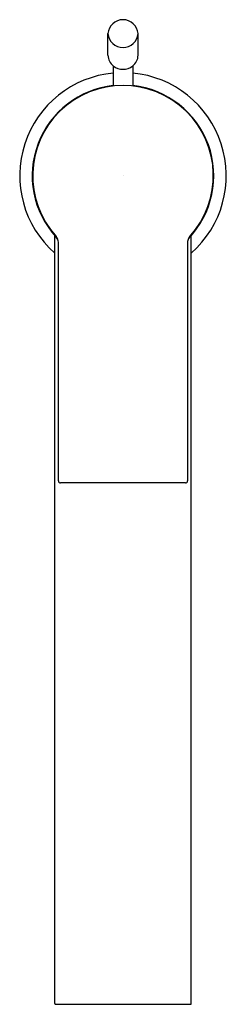
# Model space of a CAD drawing. Extents: x 2816.29 to 2818.18, y 164.79 to 173.81.
import ezdxf

# ---------------------------------------------------------------- set-up
doc = ezdxf.new("R2010")
doc.units = 0
doc.header["$LTSCALE"] = 0.64311
doc.layers.get('0').update_dxf_attribs({"color": 255, "linetype": 'CONTINUOUS'})
doc.layers.get('DEFPOINTS').update_dxf_attribs({"linetype": 'CONTINUOUS'})
doc.styles.get("Standard").update_dxf_attribs({"font": 'txt', "width": 0.8})

msp = doc.modelspace()

# ---------------------------------------------------------------- linework, layer by layer
for p, q in [((2817.0984, 173.4886), (2817.0984, 173.687)), ((2817.374, 173.4886), (2817.374, 173.687)), ((2817.1476, 173.3907), (2817.1476, 173.2069)), ((2817.3248, 173.3907), (2817.3248, 173.2069)), ((2816.6112, 164.8004), (2816.6112, 171.8377)), ((2816.6456, 169.5896), (2816.6456, 171.775)), ((2817.8267, 171.775), (2817.8267, 169.5896)), ((2817.8612, 164.8004), (2817.8612, 171.8377)), ((2817.807, 169.5699), (2816.6653, 169.5699)), ((2816.621, 164.7935), (2817.8513, 164.7935))]:
    msp.add_line(p, q)
for centre, radius, start, end in [((2817.2362, 173.6766), 0.1382, 4.31933, 175.68067), ((2817.2362, 173.6984), 0.1383, 184.74056, 355.25944), ((2817.2239, 173.4904), 0.1255, 180.82138, 232.56079), ((2817.2496, 173.4898), 0.1244, 307.17259, 359.44529), ((2817.2362, 173.507), 0.1462, 232.70422, 307.29571), ((2817.2362, 172.3849), 0.9449, 95.37938, 228.58881), ((2817.2362, 172.3849), 0.9449, 311.41119, 84.62062), ((2817.2362, 172.3849), 0.8307, 96.12138, 222.41492), ((2817.2362, 172.3849), 0.8268, 317.65739, 222.34261), ((2817.2362, 172.3849), 0.8307, 316.049, 83.87862), ((2816.5231, 171.7488), 0.1253, 12.05083, 37.20814), ((2816.5669, 171.775), 0.0787, 0, 42.34261), ((2817.9008, 171.7758), 0.0741, 153.98312, 180.67122), ((2817.9034, 171.7766), 0.0761, 137.5347, 155.38077), ((2816.6653, 169.5896), 0.0197, 180, 270), ((2817.807, 169.5896), 0.0197, 270, 0), ((2816.6181, 164.8011), 0.00696, 186.53544, 248.92762), ((2816.6209, 164.8067), 0.0132, 246.03375, 270.37058), ((2817.8515, 164.8064), 0.0129, 269.4495, 297.17819), ((2817.8539, 164.8019), 0.00773, 296.57503, 327.19911), ((2817.8559, 164.8005), 0.00531, 328.01907, 348.3507), ((2817.8564, 164.8004), 0.0048, 348.55369, 359.92159)]:
    msp.add_arc(centre, radius, start, end)

# ---------------------------------------------------------------- texts
at = {"layer": 'DEFPOINTS'}
for tag, p, s in [('TRADENAME', (2817.2361, 172.3867), 'COMPONENTS'), ('MODELNUMBER', (2817.2361, 172.3884), 'K-EX28098T-4'), ('PRODUCT', (2817.2361, 172.385), 'BATHROOM SINK FAUCET')]:
    msp.add_attdef(tag, p, s, height=0.001, dxfattribs=at)

doc.saveas('drawing.dxf')
